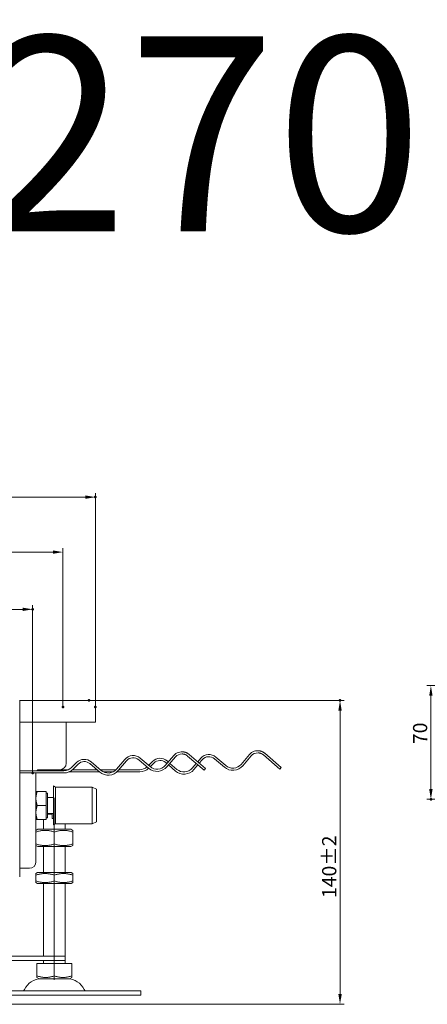
# Model space of a CAD drawing. Extents: x -101 to 30374, y -10540 to 11235.
# Drawn here: x 3129 to 3380, y -816 to -210 of the extents above; entities that cross this region are included whole.
import ezdxf

# ---------------------------------------------------------------- set-up
doc = ezdxf.new("R2010")
doc.units = 0
doc.header["$LTSCALE"] = 25
doc.linetypes.add('AUSGEZOGEN', pattern=[0])
doc.linetypes.add('STRICHPUNKT', pattern=[1, 0.5, -0.25, 0, -0.25])
for name, color, linetype, lineweight in [('ACO_DIMENSION', 3, 'AUSGEZOGEN', 9), ('ACO_MITTE', 1, 'STRICHPUNKT', 9), ('ACO_VISIBLE ( NOTE )', 7, 'CONTINUOUS', 15), ('AM_BOR', 7, 'CONTINUOUS', 50)]:
    doc.layers.add(name, color=color, linetype=linetype, lineweight=lineweight)
doc.styles.add('Text poznámky (ISO)', font='tahoma.ttf')
doc.dimstyles.new('Výchozí (ISO)', dxfattribs={"dimscale": 2.5, "dimtxt": 3.5, "dimasz": 2.5, "dimexe": 1, "dimexo": 0, "dimgap": 0.762, "dimtad": 1, "dimrnd": 1e-08, "dimtxsty": 'Text poznámky (ISO)', "dimcen": 0.09, "dimdle": 10, "dimclrd": 256, "dimclre": 256, "dimclrt": 256, "dimazin": 2, "dimtfac": 1.001486, "dimtmove": 0, "dimatfit": 3, "dimfxl": 1, "dimtolj": 1, "dimlwd": -1, "dimlwe": -1, "dimarcsym": 0})

# ---------------------------------------------------------------- blocks, each defined once
blk = doc.blocks.new('*D366')
at = {"layer": 'ACO_DIMENSION', "transparency": 16777216}
for p, q in [((3171.39, -629.26), (3328.49, -629.26)), ((3325.99, -810.04), (3325.99, -635.51)), ((3108.72, -816.29), (3328.49, -816.29))]:
    blk.add_line(p, q, dxfattribs=at)
for points in [[(3324.95, -635.51), (3327.04, -635.51), (3325.99, -629.26)], [(3324.95, -810.04), (3327.04, -810.04), (3325.99, -816.29)]]:
    blk.add_solid(points, dxfattribs=at)
at = {"layer": 'AM_BOR', "color": 0, "transparency": 16777216}
for p in [(3171.39, -629.26), (3325.99, -629.26), (3108.72, -816.29)]:
    blk.add_point(p, dxfattribs=at)
at = {"layer": 'ACO_DIMENSION', "transparency": 16777216, "insert": (3314.96, -750.87), "char_height": 8.75, "attachment_point": 1, "rotation": 90, "style": 'Text poznámky (ISO)'}
blk.add_mtext('\\A1;140{\\H8.763000;±2}', dxfattribs=at)
blk = doc.blocks.new('*D372')
at = {"layer": 'ACO_DIMENSION', "transparency": 16777216}
for p, q in [((2775.39, -633.26), (2775.39, -501.68)), ((3175.39, -633.26), (3175.39, -501.68)), ((2781.64, -504.18), (3169.14, -504.18))]:
    blk.add_line(p, q, dxfattribs=at)
for points in [[(2781.64, -503.13), (2781.64, -505.22), (2775.39, -504.18)], [(3169.14, -503.13), (3169.14, -505.22), (3175.39, -504.18)]]:
    blk.add_solid(points, dxfattribs=at)
at = {"layer": 'AM_BOR', "color": 0, "transparency": 16777216}
for p in [(3175.39, -504.18), (2775.39, -633.26), (3175.39, -633.26)]:
    blk.add_point(p, dxfattribs=at)
at = {"layer": 'ACO_DIMENSION', "transparency": 16777216, "insert": (2966.06, -493.16), "char_height": 8.75, "attachment_point": 1, "style": 'Text poznámky (ISO)'}
blk.add_mtext('\\A1;300', dxfattribs=at)
blk = doc.blocks.new('*D373')
at = {"layer": 'ACO_DIMENSION', "transparency": 16777216}
for p, q in [((2795.39, -633.26), (2795.39, -535.52)), ((3149.14, -538.02), (2801.64, -538.02)), ((3155.39, -633.26), (3155.39, -535.52))]:
    blk.add_line(p, q, dxfattribs=at)
for points in [[(2801.64, -536.98), (2801.64, -539.06), (2795.39, -538.02)], [(3149.14, -536.98), (3149.14, -539.06), (3155.39, -538.02)]]:
    blk.add_solid(points, dxfattribs=at)
at = {"layer": 'AM_BOR', "color": 0, "transparency": 16777216}
for p in [(2795.39, -538.02), (2795.39, -633.26), (3155.39, -633.26)]:
    blk.add_point(p, dxfattribs=at)
at = {"layer": 'ACO_DIMENSION', "transparency": 16777216, "insert": (2966.1, -527), "char_height": 8.75, "attachment_point": 1, "style": 'Text poznámky (ISO)'}
blk.add_mtext('\\A1;270', dxfattribs=at)
blk = doc.blocks.new('*D374')
at = {"layer": 'ACO_DIMENSION', "transparency": 16777216}
for p, q in [((2814.06, -673.92), (2814.06, -570.74)), ((2820.31, -573.24), (3130.47, -573.24)), ((3136.72, -673.92), (3136.72, -570.74))]:
    blk.add_line(p, q, dxfattribs=at)
for points in [[(2820.31, -572.2), (2820.31, -574.28), (2814.06, -573.24)], [(3130.47, -572.2), (3130.47, -574.28), (3136.72, -573.24)]]:
    blk.add_solid(points, dxfattribs=at)
at = {"layer": 'AM_BOR', "color": 0, "transparency": 16777216}
for p in [(3136.72, -573.24), (2814.06, -673.92), (3136.72, -673.92)]:
    blk.add_point(p, dxfattribs=at)
at = {"layer": 'ACO_DIMENSION', "transparency": 16777216, "insert": (2966.12, -562.4), "char_height": 8.75, "attachment_point": 1, "style": 'Text poznámky (ISO)'}
blk.add_mtext('\\A1;242', dxfattribs=at)
blk = doc.blocks.new('*D410')
at = {"layer": 'ACO_DIMENSION', "transparency": 16777216}
for p, q in [((3412.13, -620.14), (3379.44, -620.14)), ((3381.94, -626.39), (3381.94, -683.89)), ((3410.13, -690.14), (3379.44, -690.14))]:
    blk.add_line(p, q, dxfattribs=at)
for points in [[(3380.9, -626.39), (3382.99, -626.39), (3381.94, -620.14)], [(3380.9, -683.89), (3382.99, -683.89), (3381.94, -690.14)]]:
    blk.add_solid(points, dxfattribs=at)
at = {"layer": 'AM_BOR', "color": 0, "transparency": 16777216}
for p in [(3412.13, -620.14), (3381.94, -690.14), (3410.13, -690.14)]:
    blk.add_point(p, dxfattribs=at)
at = {"layer": 'ACO_DIMENSION', "transparency": 16777216, "insert": (3370.93, -656.17), "char_height": 8.75, "attachment_point": 1, "rotation": 90, "style": 'Text poznámky (ISO)'}
blk.add_mtext('\\A1;70', dxfattribs=at)

msp = doc.modelspace()

# ---------------------------------------------------------------- linework, layer by layer
at = {"layer": 'ACO_MITTE', "linetype": 'Continuous'}
msp.add_line((3150.056, -801.257), (3150.056, -689.257), dxfattribs=at)
at = {"layer": 'ACO_VISIBLE ( NOTE )'}
for p, q in [((3128.656, -629.257), (3128.722, -629.257)), ((3128.722, -629.324), (3128.722, -629.257)), ((3128.722, -629.257), (3175.389, -629.257)), ((3128.722, -629.324), (3128.722, -737.857)), ((3175.389, -633.257), (3175.389, -629.257)), ((3175.389, -642.591), (3175.389, -633.257)), ((3128.722, -642.591), (3175.389, -642.591)), ((3157.389, -642.591), (3157.389, -667.924)), ((3193.516, -665.561), (3188.316, -671.64)), ((3189.329, -672.507), (3194.53, -666.428)), ((3202.049, -665.843), (3208.128, -671.043)), ((3208.995, -670.03), (3202.916, -664.829)), ((3223.595, -663.219), (3218.395, -669.298)), ((3219.408, -670.165), (3224.608, -664.086)), ((3242.26, -672.167), (3232.128, -663.5)), ((3232.995, -662.487), (3243.127, -671.154)), ((3240.183, -664.895), (3238.335, -667.055)), ((3239.348, -667.922), (3241.196, -665.761)), ((3248.716, -665.176), (3254.795, -670.376)), ((3255.662, -669.363), (3249.583, -664.163)), ((3270.262, -662.552), (3265.061, -668.631)), ((3266.075, -669.498), (3271.275, -663.419)), ((3288.926, -671.501), (3278.795, -662.833)), ((3279.662, -661.82), (3289.793, -670.488)), ((3153.389, -671.924), (3140.722, -671.924)), ((3145.389, -671.924), (3145.389, -672.591)), ((3158.867, -671.924), (3153.389, -671.924)), ((3163.789, -667.524), (3160.675, -670.638)), ((3176.341, -671.924), (3161.253, -671.924)), ((3161.618, -671.581), (3164.732, -668.467)), ((3171.97, -668.185), (3178.049, -673.386)), ((3178.916, -672.372), (3172.837, -667.172)), ((3188.059, -671.924), (3178.392, -671.924)), ((3202.628, -671.924), (3189.828, -671.924)), ((3210.456, -666.857), (3208.072, -669.241)), ((3209.09, -670.109), (3211.399, -667.8)), ((3218.637, -667.518), (3219.376, -668.151)), ((3220.243, -667.137), (3219.504, -666.505)), ((3220.389, -669.017), (3224.716, -672.719)), ((3225.583, -671.706), (3221.256, -668.004)), ((3237.468, -668.068), (3234.983, -670.974)), ((3235.996, -671.84), (3238.481, -668.935)), ((3242.26, -672.167), (3243.127, -671.154)), ((3288.926, -671.501), (3289.793, -670.488)), ((3155.961, -672.591), (3128.722, -672.591)), ((3128.722, -673.924), (3155.961, -673.924)), ((3138.722, -673.924), (3138.722, -728.591)), ((3159.158, -673.257), (3177.899, -673.257)), ((3180.244, -673.257), (3186.256, -673.257)), ((3188.597, -673.257), (3202.628, -673.257)), ((3149.456, -705.924), (3149.456, -681.924)), ((3150.789, -682.591), (3149.456, -681.924)), ((3150.789, -705.257), (3150.789, -682.591)), ((3150.789, -682.591), (3173.456, -682.591)), ((3173.456, -705.257), (3173.456, -682.591)), ((3176.123, -683.924), (3173.456, -682.591)), ((3176.123, -703.924), (3176.123, -683.924)), ((3138.722, -685.257), (3139.497, -685.257)), ((3144.989, -685.257), (3139.497, -685.257)), ((3144.989, -685.257), (3144.989, -693.924)), ((3144.989, -686.324), (3145.789, -686.324)), ((3145.789, -701.524), (3145.789, -686.324)), ((3145.789, -689.042), (3149.456, -689.042)), ((3144.989, -693.924), (3139.497, -693.924)), ((3144.989, -693.924), (3144.989, -702.591)), ((3139.497, -702.591), (3138.722, -702.591)), ((3144.989, -702.591), (3139.497, -702.591)), ((3143.389, -708.591), (3143.389, -702.591)), ((3144.989, -701.524), (3145.789, -701.524)), ((3145.789, -698.806), (3149.456, -698.806)), ((3148.722, -699.257), (3145.789, -699.257)), ((3148.722, -699.257), (3148.722, -698.806)), ((3148.722, -701.924), (3148.722, -699.257)), ((3148.722, -701.924), (3149.456, -701.924)), ((3139.856, -708.591), (3138.722, -709.245)), ((3160.256, -708.591), (3139.856, -708.591)), ((3150.789, -705.257), (3149.456, -705.924)), ((3150.789, -705.257), (3173.456, -705.257)), ((3156.722, -708.591), (3156.722, -705.257)), ((3160.256, -708.591), (3161.389, -709.245)), ((3176.123, -703.924), (3173.456, -705.257)), ((3150.056, -710.257), (3150.056, -717.591)), ((3161.389, -709.245), (3161.389, -710.257)), ((3161.389, -710.257), (3161.389, -717.591)), ((3139.856, -719.257), (3138.722, -718.603)), ((3139.856, -719.257), (3160.256, -719.257)), ((3143.389, -735.257), (3143.389, -719.257)), ((3156.722, -735.257), (3156.722, -719.257)), ((3160.256, -719.257), (3161.389, -718.603)), ((3161.389, -717.591), (3161.389, -718.603)), ((3134.722, -732.591), (3128.722, -732.591)), ((3139.656, -735.257), (3138.722, -735.796)), ((3138.722, -736.808), (3138.722, -735.796)), ((3138.722, -740.373), (3138.722, -736.808)), ((3160.456, -735.257), (3139.656, -735.257)), ((3150.056, -740.373), (3150.056, -736.808)), ((3160.456, -735.257), (3161.389, -735.796)), ((3161.389, -735.796), (3161.389, -736.808)), ((3161.389, -740.373), (3161.389, -736.808)), ((3138.722, -741.385), (3138.722, -740.373)), ((3139.656, -741.924), (3138.722, -741.385)), ((3139.656, -741.924), (3160.456, -741.924)), ((3143.389, -786.591), (3143.389, -741.924)), ((3156.722, -786.591), (3156.722, -741.924)), ((3160.456, -741.924), (3161.389, -741.385)), ((3161.389, -740.373), (3161.389, -741.385)), ((3050.056, -786.591), (3156.722, -786.591)), ((3156.722, -786.591), (3156.722, -789.257)), ((3050.056, -789.257), (3156.722, -789.257)), ((3139.375, -791.257), (3150.056, -791.257)), ((3139.375, -791.257), (3139.375, -798.81)), ((3143.389, -791.257), (3143.389, -789.257)), ((3150.056, -791.257), (3160.737, -791.257)), ((3150.056, -791.257), (3150.056, -798.81)), ((3156.722, -791.257), (3156.722, -789.257)), ((3160.737, -791.257), (3160.737, -798.81)), ((3139.375, -799.764), (3139.375, -798.81)), ((3140.806, -800.591), (3139.375, -799.764)), ((3159.306, -800.591), (3160.737, -799.764)), ((3160.737, -798.81), (3160.737, -799.764)), ((3140.806, -800.591), (3159.306, -800.591)), ((3108.722, -807.924), (3203.389, -807.924)), ((3108.722, -810.591), (3203.389, -810.591)), ((3203.389, -807.924), (3203.389, -810.591))]:
    msp.add_line(p, q, dxfattribs=at)
at = {"layer": 'ACO_VISIBLE ( NOTE )', "flags": 128}
for points in [[(3279.662, -661.82), (3279.556, -661.732), (3279.447, -661.645), (3279.336, -661.559), (3279.222, -661.476), (3279.106, -661.394), (3278.987, -661.315), (3278.866, -661.238), (3278.742, -661.162), (3278.617, -661.089), (3278.489, -661.019), (3278.36, -660.951), (3278.229, -660.885), (3278.096, -660.822), (3277.961, -660.762), (3277.825, -660.705), (3277.687, -660.651), (3277.548, -660.6), (3277.408, -660.552), (3277.267, -660.508), (3277.125, -660.466), (3276.981, -660.428), (3276.838, -660.392), (3276.693, -660.361), (3276.548, -660.332)], [(3228.835, -662.222), (3228.984, -662.229), (3229.133, -662.24), (3229.284, -662.256), (3229.434, -662.276), (3229.584, -662.3), (3229.733, -662.329), (3229.882, -662.361), (3230.03, -662.398), (3230.177, -662.439), (3230.323, -662.485), (3230.467, -662.535), (3230.61, -662.588), (3230.75, -662.646), (3230.889, -662.708), (3231.026, -662.773), (3231.16, -662.842), (3231.291, -662.915), (3231.42, -662.99), (3231.546, -663.068), (3231.669, -663.15), (3231.789, -663.234), (3231.906, -663.32), (3232.019, -663.409), (3232.128, -663.5)], [(3232.995, -662.487), (3232.889, -662.398), (3232.78, -662.311), (3232.669, -662.226), (3232.555, -662.143), (3232.439, -662.061), (3232.32, -661.982), (3232.199, -661.904), (3232.076, -661.829), (3231.95, -661.756), (3231.823, -661.685), (3231.693, -661.617), (3231.562, -661.552), (3231.429, -661.489), (3231.294, -661.429), (3231.158, -661.372), (3231.021, -661.318), (3230.882, -661.267), (3230.742, -661.219), (3230.6, -661.174), (3230.458, -661.133), (3230.315, -661.094), (3230.171, -661.059), (3230.026, -661.027), (3229.881, -660.999)], [(3275.501, -661.555), (3275.65, -661.562), (3275.8, -661.574), (3275.95, -661.589), (3276.1, -661.609), (3276.25, -661.633), (3276.4, -661.662), (3276.549, -661.695), (3276.697, -661.732), (3276.844, -661.773), (3276.99, -661.818), (3277.134, -661.868), (3277.276, -661.922), (3277.417, -661.98), (3277.556, -662.041), (3277.692, -662.107), (3277.826, -662.176), (3277.958, -662.248), (3278.087, -662.323), (3278.213, -662.402), (3278.336, -662.483), (3278.456, -662.567), (3278.572, -662.653), (3278.685, -662.742), (3278.795, -662.833)], [(3139.497, -685.257), (3139.431, -685.457), (3139.369, -685.653), (3139.31, -685.847), (3139.254, -686.039), (3139.202, -686.228), (3139.152, -686.416), (3139.105, -686.601), (3139.061, -686.784), (3139.02, -686.966), (3138.981, -687.146), (3138.945, -687.325), (3138.912, -687.503), (3138.882, -687.68), (3138.854, -687.856), (3138.829, -688.031), (3138.807, -688.205), (3138.787, -688.378), (3138.77, -688.552), (3138.756, -688.725), (3138.744, -688.898), (3138.734, -689.071), (3138.728, -689.244), (3138.724, -689.417), (3138.722, -689.591)], [(3138.722, -689.591), (3138.724, -689.764), (3138.728, -689.938), (3138.734, -690.111), (3138.744, -690.284), (3138.756, -690.456), (3138.77, -690.629), (3138.787, -690.803), (3138.807, -690.976), (3138.829, -691.151), (3138.854, -691.326), (3138.882, -691.501), (3138.912, -691.678), (3138.945, -691.856), (3138.981, -692.035), (3139.02, -692.215), (3139.061, -692.397), (3139.105, -692.58), (3139.152, -692.766), (3139.202, -692.953), (3139.254, -693.142), (3139.31, -693.334), (3139.369, -693.528), (3139.431, -693.725), (3139.497, -693.924)], [(3139.497, -693.924), (3139.431, -694.123), (3139.369, -694.32), (3139.31, -694.514), (3139.254, -694.706), (3139.202, -694.895), (3139.152, -695.082), (3139.105, -695.267), (3139.061, -695.451), (3139.02, -695.633), (3138.981, -695.813), (3138.945, -695.992), (3138.912, -696.17), (3138.882, -696.347), (3138.854, -696.522), (3138.829, -696.697), (3138.807, -696.871), (3138.787, -697.045), (3138.77, -697.218), (3138.756, -697.391), (3138.744, -697.564), (3138.734, -697.737), (3138.728, -697.91), (3138.724, -698.084), (3138.722, -698.257)], [(3138.722, -698.257), (3138.724, -698.431), (3138.728, -698.604), (3138.734, -698.777), (3138.744, -698.95), (3138.756, -699.123), (3138.77, -699.296), (3138.787, -699.469), (3138.807, -699.643), (3138.829, -699.817), (3138.854, -699.992), (3138.882, -700.168), (3138.912, -700.345), (3138.945, -700.522), (3138.981, -700.701), (3139.02, -700.882), (3139.061, -701.064), (3139.105, -701.247), (3139.152, -701.432), (3139.202, -701.62), (3139.254, -701.809), (3139.31, -702.001), (3139.369, -702.195), (3139.431, -702.391), (3139.497, -702.591)], [(3150.056, -710.257), (3149.52, -710.085), (3149.002, -709.932), (3148.5, -709.796), (3148.011, -709.676), (3147.534, -709.573), (3147.067, -709.484), (3146.608, -709.41), (3146.157, -709.35), (3145.71, -709.304), (3145.268, -709.271), (3144.828, -709.251), (3144.389, -709.245), (3143.951, -709.251), (3143.511, -709.271), (3143.068, -709.304), (3142.622, -709.35), (3142.17, -709.41), (3141.711, -709.484), (3141.244, -709.573), (3140.767, -709.676), (3140.278, -709.796), (3139.776, -709.932), (3139.258, -710.085), (3138.722, -710.257)], [(3161.389, -710.257), (3160.854, -710.085), (3160.336, -709.932), (3159.833, -709.796), (3159.345, -709.676), (3158.868, -709.573), (3158.4, -709.484), (3157.942, -709.41), (3157.49, -709.35), (3157.043, -709.304), (3156.601, -709.271), (3156.161, -709.251), (3155.722, -709.245), (3155.284, -709.251), (3154.844, -709.271), (3154.402, -709.304), (3153.955, -709.35), (3153.503, -709.41), (3153.045, -709.484), (3152.577, -709.573), (3152.1, -709.676), (3151.612, -709.796), (3151.109, -709.932), (3150.591, -710.085), (3150.056, -710.257)], [(3138.722, -717.591), (3139.258, -717.763), (3139.776, -717.916), (3140.278, -718.052), (3140.767, -718.172), (3141.244, -718.275), (3141.711, -718.364), (3142.17, -718.438), (3142.622, -718.498), (3143.068, -718.544), (3143.511, -718.577), (3143.951, -718.596), (3144.389, -718.603), (3144.828, -718.596), (3145.268, -718.577), (3145.71, -718.544), (3146.157, -718.498), (3146.608, -718.438), (3147.067, -718.364), (3147.534, -718.275), (3148.011, -718.172), (3148.5, -718.052), (3149.002, -717.916), (3149.52, -717.763), (3150.056, -717.591)], [(3150.056, -717.591), (3150.591, -717.763), (3151.109, -717.916), (3151.612, -718.052), (3152.1, -718.172), (3152.577, -718.275), (3153.045, -718.364), (3153.503, -718.438), (3153.955, -718.498), (3154.402, -718.544), (3154.844, -718.577), (3155.284, -718.596), (3155.722, -718.603), (3156.161, -718.596), (3156.601, -718.577), (3157.043, -718.544), (3157.49, -718.498), (3157.942, -718.438), (3158.4, -718.364), (3158.868, -718.275), (3159.345, -718.172), (3159.833, -718.052), (3160.336, -717.916), (3160.854, -717.763), (3161.389, -717.591)], [(3150.056, -736.808), (3149.52, -736.636), (3149.002, -736.483), (3148.5, -736.347), (3148.011, -736.228), (3147.534, -736.124), (3147.067, -736.035), (3146.608, -735.961), (3146.157, -735.901), (3145.71, -735.855), (3145.268, -735.822), (3144.828, -735.803), (3144.389, -735.796), (3143.951, -735.803), (3143.511, -735.822), (3143.068, -735.855), (3142.622, -735.901), (3142.17, -735.961), (3141.711, -736.035), (3141.244, -736.124), (3140.767, -736.228), (3140.278, -736.347), (3139.776, -736.483), (3139.258, -736.636), (3138.722, -736.808)], [(3161.389, -736.808), (3160.854, -736.636), (3160.336, -736.483), (3159.833, -736.347), (3159.345, -736.228), (3158.868, -736.124), (3158.4, -736.035), (3157.942, -735.961), (3157.49, -735.901), (3157.043, -735.855), (3156.601, -735.822), (3156.161, -735.803), (3155.722, -735.796), (3155.284, -735.803), (3154.844, -735.822), (3154.402, -735.855), (3153.955, -735.901), (3153.503, -735.961), (3153.045, -736.035), (3152.577, -736.124), (3152.1, -736.228), (3151.612, -736.347), (3151.109, -736.483), (3150.591, -736.636), (3150.056, -736.808)], [(3138.722, -740.373), (3139.258, -740.545), (3139.776, -740.698), (3140.278, -740.834), (3140.767, -740.954), (3141.244, -741.057), (3141.711, -741.146), (3142.17, -741.22), (3142.622, -741.28), (3143.068, -741.326), (3143.511, -741.359), (3143.951, -741.379), (3144.389, -741.385), (3144.828, -741.379), (3145.268, -741.359), (3145.71, -741.326), (3146.157, -741.28), (3146.608, -741.22), (3147.067, -741.146), (3147.534, -741.057), (3148.011, -740.954), (3148.5, -740.834), (3149.002, -740.698), (3149.52, -740.545), (3150.056, -740.373)], [(3150.056, -740.373), (3150.591, -740.545), (3151.109, -740.698), (3151.612, -740.834), (3152.1, -740.954), (3152.577, -741.057), (3153.045, -741.146), (3153.503, -741.22), (3153.955, -741.28), (3154.402, -741.326), (3154.844, -741.359), (3155.284, -741.379), (3155.722, -741.385), (3156.161, -741.379), (3156.601, -741.359), (3157.043, -741.326), (3157.49, -741.28), (3157.942, -741.22), (3158.4, -741.146), (3158.868, -741.057), (3159.345, -740.954), (3159.833, -740.834), (3160.336, -740.698), (3160.854, -740.545), (3161.389, -740.373)], [(3139.375, -798.81), (3139.88, -798.973), (3140.368, -799.117), (3140.841, -799.245), (3141.302, -799.358), (3141.751, -799.456), (3142.192, -799.539), (3142.624, -799.609), (3143.05, -799.665), (3143.47, -799.709), (3143.888, -799.74), (3144.302, -799.758), (3144.715, -799.764), (3145.129, -799.758), (3145.543, -799.74), (3145.96, -799.709), (3146.381, -799.665), (3146.807, -799.609), (3147.239, -799.539), (3147.679, -799.456), (3148.129, -799.358), (3148.59, -799.245), (3149.063, -799.117), (3149.551, -798.973), (3150.056, -798.81)], [(3150.056, -798.81), (3150.561, -798.973), (3151.049, -799.117), (3151.522, -799.245), (3151.983, -799.358), (3152.432, -799.456), (3152.872, -799.539), (3153.305, -799.609), (3153.731, -799.665), (3154.151, -799.709), (3154.568, -799.74), (3154.983, -799.758), (3155.396, -799.764), (3155.81, -799.758), (3156.224, -799.74), (3156.641, -799.709), (3157.062, -799.665), (3157.488, -799.609), (3157.92, -799.539), (3158.36, -799.456), (3158.81, -799.358), (3159.271, -799.245), (3159.744, -799.117), (3160.232, -798.973), (3160.737, -798.81)]]:
    msp.add_lwpolyline(points, dxfattribs=at)
at = {"layer": 'ACO_VISIBLE ( NOTE )'}
for centre, radius, start, end in [((3275.328, -666.886), 6.667, 79.453299, 139.453299), ((3168.503, -672.238), 6.667, 49.453299, 135), ((3198.582, -669.895), 6.667, 49.453299, 139.453299), ((3198.582, -669.895), 5.333, 49.453299, 139.453299), ((3215.17, -671.571), 6.667, 49.453299, 135), ((3215.17, -671.571), 5.333, 49.453299, 135), ((3228.661, -667.553), 6.667, 79.453299, 139.453299), ((3228.661, -667.553), 5.333, 88.135487, 139.453299), ((3245.249, -669.229), 6.667, 49.453299, 139.453299), ((3245.249, -669.229), 5.333, 49.453299, 139.453299), ((3275.328, -666.886), 5.333, 88.135487, 139.453299), ((3140.722, -673.924), 2, 90, 138.189685), ((3153.389, -667.924), 4, 270, 0), ((3155.961, -665.924), 6.667, 270, 315), ((3155.961, -665.924), 8, 270, 315), ((3168.503, -672.238), 5.333, 49.453299, 135), ((3183.25, -667.307), 8, 229.453299, 319.453299), ((3183.25, -667.307), 6.667, 229.453299, 319.453299), ((3202.628, -665.257), 6.667, 270, 312.381754), ((3202.628, -665.257), 8, 270, 313.565064), ((3213.329, -664.964), 8, 229.453299, 319.453299), ((3213.329, -664.964), 6.667, 229.453299, 319.453299), ((3229.917, -666.64), 8, 229.453299, 319.453299), ((3229.917, -666.64), 6.667, 229.453299, 319.453299), ((3259.996, -664.297), 8, 229.453299, 319.453299), ((3259.996, -664.297), 6.667, 229.453299, 319.453299), ((3134.722, -728.591), 4, 270, 0), ((3141.993, -811.924), 11.333, 90, 155.098938), ((3158.119, -811.924), 11.333, 24.901062, 90), ((3130.504, -806.591), 1.333, 270, 335.098938), ((3169.608, -806.591), 1.333, 204.901062, 270)]:
    msp.add_arc(centre, radius, start, end, dxfattribs=at)

# ---------------------------------------------------------------- texts
at = {"layer": 'ACO_VISIBLE ( NOTE )', "insert": (1186.303, -220.692), "char_height": 120, "width": 5438.06817, "attachment_point": 1}
msp.add_mtext('ACO box ch.200,chan.L=1270 centre out.200mm', dxfattribs=at)

# ---------------------------------------------------------------- dimensions: what is measured, and where the dimension line sits
at = {"layer": 'ACO_DIMENSION'}
for base, p1, p2, angle, override, picture, middle in [((3175.389, -504.175), (2775.389, -633.257), (3175.389, -633.257), 180, {"dimdec": 2, "dimlfac": 0.75, "dimtp": 0, "dimtm": 0, "dimtdec": 2, "dimtofl": 0, "dimatfit": 1}, '*D372', (2975.389, -504.175)), ((3136.722, -573.237), (2814.056, -673.924), (3136.722, -673.924), 180, {"dimdec": 2, "dimlfac": 0.75, "dimtp": 0, "dimtm": 0, "dimtdec": 2, "dimtofl": 0, "dimatfit": 1}, '*D374', (2975.389, -573.237)), ((3381.944, -690.138), (3412.132, -620.138), (3410.132, -690.138), 90, {"dimdec": 2, "dimtp": 0, "dimtm": 0, "dimtdec": 2, "dimtofl": 0, "dimatfit": 1}, '*D410', (3381.944, -650.138)), ((3325.994, -629.257), (3108.722, -816.287), (3171.389, -629.257), 90, {"dimgap": 0.762, "dimdec": 0, "dimlfac": 0.75, "dimtol": 1, "dimlim": 0, "dimtp": 2, "dimtm": 2, "dimtdec": 2, "dimtofl": 0, "dimatfit": 1}, '*D366', (3325.994, -734.268))]:
    dim = msp.add_linear_dim(base=base, p1=p1, p2=p2, angle=angle, dimstyle='Výchozí (ISO)', override=override, dxfattribs=at)
    dim.commit()
    dim.dimension.update_dxf_attribs({"geometry": picture, "text_midpoint": middle, "dimtype": 160})
dim = msp.add_linear_dim(base=(2795.389, -538.022), p1=(3155.389, -633.257), p2=(2795.389, -633.257), dimstyle='Výchozí (ISO)', override={"dimdec": 2, "dimlfac": 0.75, "dimtp": 0, "dimtm": 0, "dimtdec": 2, "dimtofl": 0, "dimatfit": 1}, dxfattribs=at)
dim.commit()
dim.dimension.update_dxf_attribs({"geometry": '*D373', "text_midpoint": (2975.389, -538.022), "dimtype": 160})

doc.saveas('drawing.dxf')
